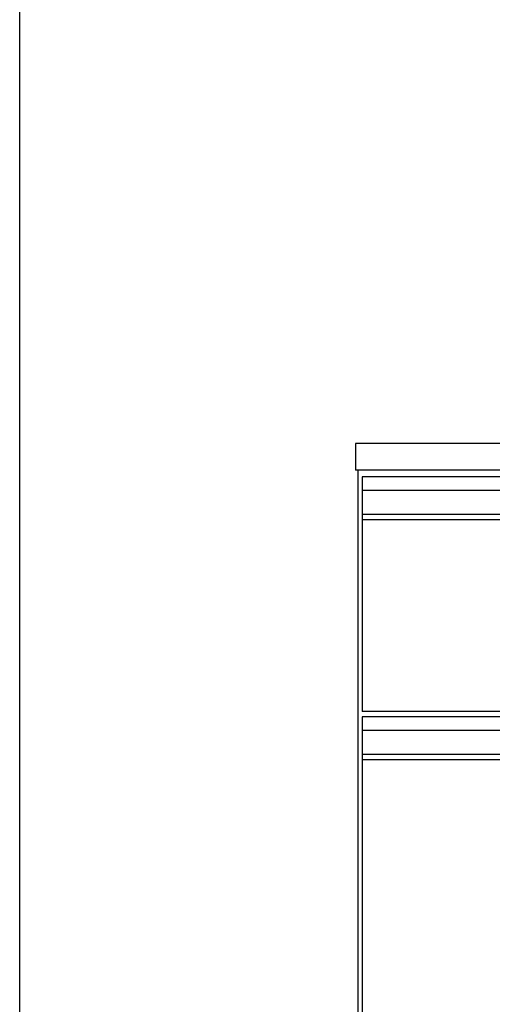
# Model space of a CAD drawing. Extents: x 261 to 2996, y 139 to 4339.
# Drawn here: x 261 to 613, y 1201 to 1935 of the extents above; entities that cross this region are included whole.
import ezdxf

# ---------------------------------------------------------------- set-up
doc = ezdxf.new("R2010")
doc.units = 0
doc.layers.add('化粧台', color=7, linetype='CONTINUOUS')
doc.layers.add('枠_表', color=7, linetype='CONTINUOUS')

msp = doc.modelspace()

# ---------------------------------------------------------------- linework, layer by layer
at = {"layer": '化粧台', "color": 2, "linetype": 'CONTINUOUS'}
for p, q in [((511, 1619.5), (511, 1599.5)), ((1411, 1619.5), (511, 1619.5)), ((1411, 1599.5), (511, 1599.5)), ((513, 919.5), (513, 1599.5)), ((516, 1562.5), (516, 1419.5)), ((1406, 1419.5), (516, 1419.5)), ((516, 1383.5), (516, 1009.5))]:
    msp.add_line(p, q, dxfattribs=at)
at = {"layer": '化粧台', "color": 6, "linetype": 'CONTINUOUS'}
for p, q in [((516, 1594.5), (516, 1562.5)), ((1406, 1594.5), (516, 1594.5)), ((1406, 1584.5), (516, 1584.5)), ((1406, 1566.542), (516, 1566.542)), ((1406, 1562.5), (516, 1562.5)), ((516, 1415.5), (516, 1383.5)), ((1406, 1415.5), (516, 1415.5)), ((1406, 1405.5), (516, 1405.5)), ((1406, 1387.542), (516, 1387.542)), ((1406, 1383.5), (516, 1383.5))]:
    msp.add_line(p, q, dxfattribs=at)
at = {"layer": '枠_表', "color": 7, "linetype": 'CONTINUOUS'}
msp.add_line((261, 139.5), (261, 4339.5), dxfattribs=at)
msp.add_line((261, 139.5), (261, 4339.5), dxfattribs=at)

doc.saveas('drawing.dxf')
